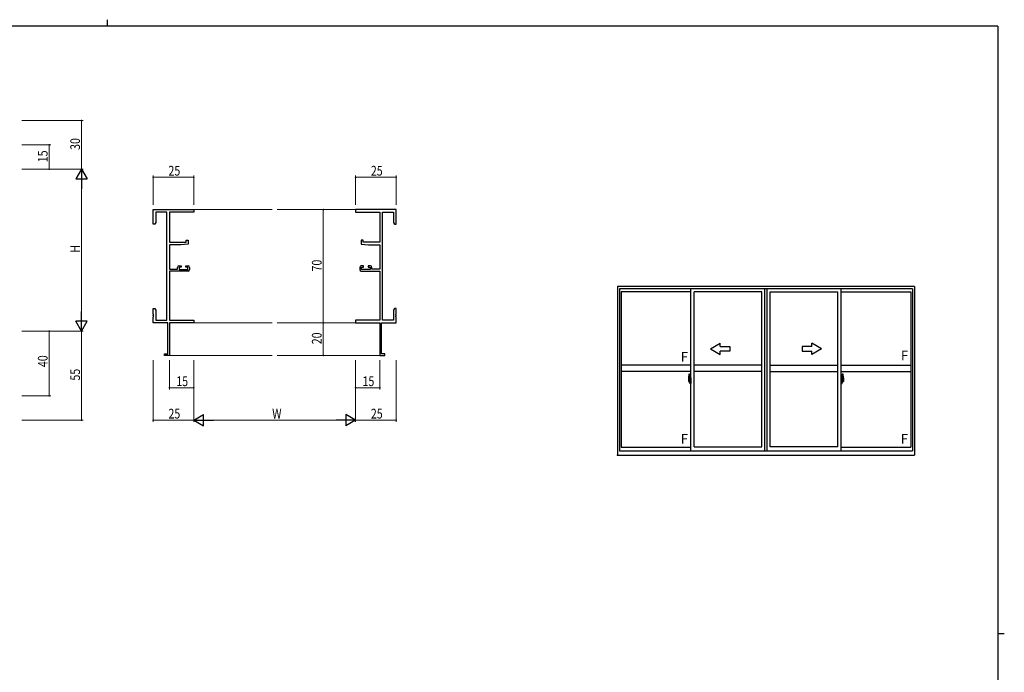
# Model space of a CAD drawing. Extents: x 0 to 1133, y 0 to 806.
# Drawn here: x 500 to 1108, y 403 to 806 of the extents above; entities that cross this region are included whole.
import ezdxf

# ---------------------------------------------------------------- set-up
doc = ezdxf.new("R2010")
doc.units = 0
doc.linetypes.add('YCENTER_1', pattern=[13, 10, -1, 1, -1])
for name, color, linetype, lineweight in [('YKK_11', 7, 'CONTINUOUS', 30), ('YKK_12', 2, 'CONTINUOUS', 13), ('YKK_A1', 4, 'CONTINUOUS', 30), ('YKK_D', 6, 'CONTINUOUS', 13)]:
    doc.layers.add(name, color=color, linetype=linetype, lineweight=lineweight)
doc.layers.add('YKK_ZWAK', color=7, linetype='CONTINUOUS')
doc.styles.get("Standard").update_dxf_attribs({"font": 'ROMANS.SHX', "bigfont": 'EXTFONT.SHX'})

# ---------------------------------------------------------------- blocks, each defined once
blk = doc.blocks.new('A201')
at = {"layer": 'YKK_ZWAK', "color": 8, "linetype": 'Continuous'}
blk.add_line((296.01, 412), (296.01, 410), dxfattribs=at)
at = {"layer": 'YKK_ZWAK', "color": 254, "linetype": 'Continuous'}
for p, q in [((571, 410), (21, 410)), ((571, 410), (571, 35)), ((571, 222.5), (573, 222.5))]:
    blk.add_line(p, q, dxfattribs=at)

msp = doc.modelspace()

# ---------------------------------------------------------------- linework, layer by layer
at = {"layer": 'YKK_11', "color": 0, "linetype": 'ByBlock', "lineweight": -2}
for p, q in [((582.42, 688.73), (607.42, 688.73)), ((582.42, 679.73), (582.42, 688.73)), ((590.79, 687.1), (584.05, 687.1)), ((584.05, 687.1), (584.05, 680.82)), ((590.79, 620.36), (590.79, 687.1)), ((592.42, 687.1), (592.42, 668.63)), ((607.42, 687.1), (592.42, 687.1)), ((607.42, 688.73), (607.42, 687.1)), ((732.42, 688.73), (707.42, 688.73)), ((707.42, 688.73), (707.42, 687.1)), ((707.42, 687.1), (722.42, 687.1)), ((722.42, 687.1), (722.42, 668.63)), ((724.05, 620.36), (724.05, 687.1)), ((724.05, 687.1), (730.79, 687.1)), ((730.79, 687.1), (730.79, 680.82)), ((732.42, 679.73), (732.42, 688.73)), ((583.42, 679.73), (582.42, 679.73)), ((584.05, 680.82), (583.42, 679.73)), ((730.79, 680.82), (731.42, 679.73)), ((731.42, 679.73), (732.42, 679.73)), ((602.72, 669.93), (603.92, 669.93)), ((602.72, 668.63), (602.72, 669.93)), ((603.92, 669.93), (603.92, 667.32)), ((710.92, 669.93), (710.92, 667.32)), ((712.12, 669.93), (710.92, 669.93)), ((712.12, 668.63), (712.12, 669.93)), ((592.42, 668.63), (602.72, 668.63)), ((592.42, 666.93), (592.42, 651.93)), ((599.42, 666.93), (592.42, 666.93)), ((603.92, 667.32), (599.42, 666.93)), ((710.92, 667.32), (715.42, 666.93)), ((722.42, 668.63), (712.12, 668.63)), ((715.42, 666.93), (722.42, 666.93)), ((722.42, 666.93), (722.42, 651.93)), ((592.42, 651.93), (597.32, 651.93)), ((592.42, 650.73), (592.42, 620.36)), ((603.92, 650.73), (592.42, 650.73)), ((597.32, 651.93), (597.32, 653.03)), ((598.32, 654.03), (599.62, 654.03)), ((598.52, 653.23), (598.52, 651.73)), ((599.62, 653.23), (598.52, 653.23)), ((598.52, 651.73), (603.72, 651.73)), ((599.62, 654.03), (599.62, 653.23)), ((602.62, 654.03), (603.92, 654.03)), ((602.62, 653.23), (602.62, 654.03)), ((603.72, 653.23), (602.62, 653.23)), ((603.72, 651.73), (603.72, 653.23)), ((604.92, 653.03), (604.92, 651.73)), ((709.92, 653.03), (709.92, 651.73)), ((712.22, 654.03), (710.92, 654.03)), ((710.92, 650.73), (722.42, 650.73)), ((711.12, 653.23), (712.22, 653.23)), ((711.12, 651.73), (711.12, 653.23)), ((716.32, 651.73), (711.12, 651.73)), ((712.22, 653.23), (712.22, 654.03)), ((715.22, 654.03), (715.22, 653.23)), ((716.52, 654.03), (715.22, 654.03)), ((715.22, 653.23), (716.32, 653.23)), ((716.32, 653.23), (716.32, 651.73)), ((717.52, 651.93), (717.52, 653.03)), ((722.42, 651.93), (717.52, 651.93)), ((722.42, 650.73), (722.42, 620.36)), ((582.42, 627.73), (583.42, 627.73)), ((582.42, 624.19), (582.42, 627.73)), ((583.42, 627.73), (584.05, 626.64)), ((584.05, 626.64), (584.05, 620.36)), ((731.42, 627.73), (730.79, 626.64)), ((730.79, 626.64), (730.79, 620.36)), ((732.42, 627.73), (731.42, 627.73)), ((732.42, 624.19), (732.42, 627.73)), ((582.54, 624.01), (582.42, 624.19)), ((582.42, 623.27), (582.54, 623.46)), ((582.42, 623.19), (582.42, 623.27)), ((582.54, 623.01), (582.42, 623.19)), ((582.42, 622.27), (582.54, 622.46)), ((582.42, 618.73), (582.42, 622.27)), ((582.54, 623.46), (582.54, 624.01)), ((582.54, 622.46), (582.54, 623.01)), ((584.05, 620.36), (590.79, 620.36)), ((592.42, 620.36), (607.42, 620.36)), ((607.42, 620.36), (607.42, 618.73)), ((722.42, 620.36), (707.42, 620.36)), ((707.42, 620.36), (707.42, 618.73)), ((730.79, 620.36), (724.05, 620.36)), ((732.3, 624.01), (732.42, 624.19)), ((732.3, 623.46), (732.3, 624.01)), ((732.42, 623.27), (732.3, 623.46)), ((732.3, 623.01), (732.42, 623.19)), ((732.3, 622.46), (732.3, 623.01)), ((732.42, 622.27), (732.3, 622.46)), ((732.42, 623.19), (732.42, 623.27)), ((732.42, 618.73), (732.42, 622.27)), ((591.42, 618.73), (582.42, 618.73)), ((591.42, 599.63), (591.42, 618.73)), ((592.42, 618.73), (592.42, 598.73)), ((607.42, 618.73), (592.42, 618.73)), ((707.42, 618.73), (722.42, 618.73)), ((722.42, 618.73), (722.42, 598.73)), ((723.42, 599.63), (723.42, 618.73)), ((723.42, 618.73), (732.42, 618.73)), ((589.42, 599.63), (591.42, 599.63)), ((589.42, 598.73), (589.42, 599.63)), ((592.42, 598.73), (589.42, 598.73)), ((722.42, 598.73), (725.42, 598.73)), ((725.42, 599.63), (723.42, 599.63)), ((725.42, 598.73), (725.42, 599.63))]:
    msp.add_line(p, q, dxfattribs=at)
for centre, start, end in [((598.32, 653.03), 90.00001, 179.99999), ((603.92, 653.03), 0.00001, 89.99999), ((603.92, 651.73), 270.00001, 359.99999), ((710.92, 653.03), 90.00001, 179.99999), ((710.92, 651.73), 180.00001, 269.99999), ((716.52, 653.03), 0.00001, 89.99999)]:
    msp.add_arc(centre, 1, start, end, dxfattribs=at)
at = {"layer": 'YKK_12'}
for p, q in [((607.42, 688.73), (655.92, 688.73)), ((707.42, 688.73), (658.92, 688.73)), ((607.42, 618.73), (655.92, 618.73)), ((707.42, 618.73), (658.92, 618.73)), ((592.12, 598.73), (655.92, 598.73)), ((722.72, 598.73), (658.92, 598.73))]:
    msp.add_line(p, q, dxfattribs=at)
at = {"layer": 'YKK_A1'}
for p, q in [((1052.46, 641.28), (869.21, 641.28)), ((869.21, 641.28), (869.21, 537.03)), ((1051.21, 639.78), (870.46, 639.78)), ((870.46, 639.78), (870.46, 539.78)), ((914.46, 539.78), (914.46, 639.78)), ((960.21, 539.78), (960.21, 639.78)), ((961.46, 539.78), (961.46, 639.78)), ((961.46, 539.78), (961.46, 639.78)), ((1007.21, 539.78), (1007.21, 639.78)), ((1051.21, 639.78), (1051.21, 539.78)), ((1052.46, 641.28), (1052.46, 537.03)), ((914.46, 638.03), (871.31, 638.03)), ((871.31, 638.03), (871.31, 541.98)), ((916.46, 542.28), (916.46, 638.03)), ((958.21, 638.03), (916.46, 638.03)), ((958.21, 542.28), (958.21, 638.03)), ((963.46, 542.28), (963.46, 638.03)), ((963.46, 542.28), (963.46, 638.03)), ((963.46, 638.03), (1005.21, 638.03)), ((1005.21, 542.28), (1005.21, 638.03)), ((1007.21, 638.03), (1050.36, 638.03)), ((1050.36, 638.03), (1050.36, 541.98)), ((914.46, 592.71), (871.31, 592.71)), ((958.21, 592.71), (916.46, 592.71)), ((963.46, 592.71), (1005.21, 592.71)), ((1007.21, 592.71), (1050.36, 592.71)), ((914.46, 588.71), (871.31, 588.71)), ((913.06, 584.87), (913.06, 582.65)), ((913.65, 584), (913.26, 584)), ((913.26, 582.95), (913.26, 584)), ((913.29, 583.93), (913.65, 583.93)), ((913.29, 582.95), (913.29, 583.93)), ((913.3, 587.12), (913.74, 587.14)), ((913.69, 583.89), (913.69, 583.56)), ((913.69, 583.73), (913.69, 583.78)), ((913.75, 583.85), (913.75, 583.56)), ((913.76, 583.85), (913.75, 583.85)), ((913.76, 587.11), (913.76, 583.85)), ((913.76, 583.89), (913.76, 583.33)), ((913.89, 584.82), (913.89, 583.91)), ((914.01, 583.91), (913.89, 583.91)), ((913.89, 583.55), (913.89, 583.86)), ((913.91, 583.89), (913.91, 583.91)), ((914.04, 583.89), (913.91, 583.88)), ((914.04, 583.89), (913.91, 583.89)), ((914.01, 584.87), (913.94, 584.87)), ((914.01, 584.87), (914.01, 583.91)), ((914.01, 584.84), (914.04, 584.84)), ((914.04, 584.87), (914.46, 584.89)), ((914.04, 584.87), (914.04, 583.89)), ((914.04, 584.84), (914.04, 583.89)), ((914.46, 584.89), (914.46, 581.39)), ((958.21, 588.71), (916.46, 588.71)), ((963.46, 588.71), (1005.21, 588.71)), ((1007.21, 588.71), (1050.36, 588.71)), ((1007.64, 584.87), (1007.21, 584.89)), ((1007.21, 584.89), (1007.21, 581.39)), ((1007.64, 584.87), (1007.64, 583.89)), ((1007.64, 584.84), (1007.64, 583.89)), ((1007.66, 584.84), (1007.64, 584.84)), ((1007.64, 583.89), (1007.76, 583.88)), ((1007.64, 583.89), (1007.76, 583.89)), ((1007.66, 584.87), (1007.66, 583.91)), ((1007.66, 584.87), (1007.74, 584.87)), ((1007.66, 583.91), (1007.79, 583.91)), ((1007.76, 583.89), (1007.76, 583.91)), ((1007.79, 584.82), (1007.79, 583.91)), ((1007.79, 583.55), (1007.79, 583.86)), ((1007.91, 587.11), (1007.91, 583.85)), ((1007.91, 583.89), (1007.91, 583.33)), ((1007.91, 583.85), (1007.93, 583.85)), ((1007.93, 583.85), (1007.93, 583.56)), ((1008.37, 587.12), (1007.94, 587.14)), ((1007.99, 583.89), (1007.99, 583.56)), ((1007.99, 583.73), (1007.99, 583.78)), ((1008.03, 584), (1008.41, 584)), ((1008.39, 583.93), (1008.03, 583.93)), ((1008.39, 582.95), (1008.39, 583.93)), ((1008.41, 582.95), (1008.41, 584)), ((1008.61, 584.87), (1008.61, 582.65)), ((913.11, 582.6), (913.32, 582.59)), ((913.26, 582.94), (913.26, 582.95)), ((913.27, 582.9), (913.26, 582.94)), ((913.26, 582.91), (913.26, 582.94)), ((913.32, 582.77), (913.32, 582.59)), ((913.53, 582.77), (913.32, 582.77)), ((913.35, 582.7), (913.32, 582.7)), ((913.35, 582.65), (913.35, 582.74)), ((913.35, 582.74), (913.59, 582.74)), ((913.35, 582.65), (913.59, 582.65)), ((913.35, 582.52), (913.35, 582.65)), ((913.35, 582.5), (913.35, 582.52)), ((913.35, 582.5), (913.64, 582.5)), ((913.44, 582.23), (913.43, 582.25)), ((913.46, 582.2), (913.44, 582.23)), ((913.46, 582.25), (913.46, 582.2)), ((913.65, 582.2), (913.46, 582.2)), ((913.49, 582.27), (913.65, 582.27)), ((913.53, 582.77), (913.53, 582.74)), ((913.57, 582.77), (913.53, 582.77)), ((913.57, 583.56), (913.57, 582.74)), ((913.75, 583.56), (913.57, 583.56)), ((913.59, 583.22), (913.57, 583.22)), ((913.59, 583.11), (913.59, 583.31)), ((913.59, 583.11), (913.69, 583.11)), ((913.59, 583.11), (913.59, 583.11)), ((913.59, 583.04), (913.59, 583.11)), ((913.59, 583.04), (913.69, 583.04)), ((913.59, 582.99), (913.59, 583.04)), ((913.59, 582.99), (913.69, 582.99)), ((913.59, 582.8), (913.59, 582.99)), ((913.59, 582.8), (913.69, 582.8)), ((913.59, 582.74), (913.59, 582.8)), ((913.59, 582.74), (913.69, 582.74)), ((913.59, 582.74), (913.69, 582.74)), ((913.59, 582.74), (913.59, 582.74)), ((913.61, 582.51), (913.59, 582.52)), ((913.59, 582.52), (913.59, 582.52)), ((913.62, 582.5), (913.61, 582.51)), ((913.64, 582.5), (913.62, 582.5)), ((913.65, 582.5), (913.64, 582.5)), ((913.67, 582.51), (913.65, 582.5)), ((913.68, 582.52), (913.67, 582.51)), ((913.69, 582.7), (913.68, 582.7)), ((913.69, 582.53), (913.68, 582.52)), ((913.68, 582.52), (913.68, 582.52)), ((913.69, 583.56), (913.69, 583.33)), ((913.69, 583.56), (913.69, 583.33)), ((913.76, 583.44), (913.69, 583.44)), ((913.69, 583.33), (913.86, 583.33)), ((913.69, 583.14), (913.86, 583.14)), ((913.69, 583.11), (913.69, 582.31)), ((913.86, 583.11), (913.69, 583.11)), ((913.69, 583.11), (913.69, 583.11)), ((913.69, 583.04), (913.69, 583.11)), ((913.69, 582.99), (913.69, 583.04)), ((913.69, 582.8), (913.69, 582.99)), ((913.69, 582.97), (913.69, 582.7)), ((913.69, 582.74), (913.69, 582.8)), ((913.69, 582.74), (913.69, 582.61)), ((913.69, 582.74), (913.69, 582.74)), ((913.69, 582.61), (913.69, 582.59)), ((913.69, 582.59), (913.69, 582.54)), ((913.76, 583.33), (913.76, 583.69)), ((913.76, 583.39), (913.76, 583.63)), ((913.76, 582.59), (913.76, 583.11)), ((913.76, 583.11), (913.76, 582.31)), ((913.79, 583.71), (913.89, 583.71)), ((913.89, 582.56), (913.79, 582.56)), ((913.86, 583.33), (913.86, 583.14)), ((913.86, 583.14), (913.86, 583.11)), ((913.89, 583.52), (913.89, 583.55)), ((913.91, 583.49), (913.89, 583.52)), ((913.89, 582.74), (913.9, 582.77)), ((913.89, 582.73), (913.89, 582.74)), ((913.89, 582.42), (913.89, 582.73)), ((913.89, 581.46), (913.89, 582.36)), ((914.01, 582.36), (913.89, 582.36)), ((913.9, 582.78), (913.91, 582.79)), ((913.9, 582.77), (913.9, 582.78)), ((913.92, 583.48), (913.91, 583.49)), ((913.91, 582.79), (913.92, 582.8)), ((914.04, 582.39), (913.91, 582.39)), ((913.91, 582.39), (913.91, 582.36)), ((914.04, 582.39), (913.91, 582.39)), ((913.93, 583.47), (913.92, 583.48)), ((913.92, 582.8), (913.93, 582.8)), ((913.94, 583.47), (913.93, 583.47)), ((913.93, 582.8), (913.94, 582.8)), ((913.94, 583.47), (913.94, 582.8)), ((913.94, 583.47), (913.94, 583.47)), ((914.01, 581.41), (913.94, 581.41)), ((913.95, 583.47), (913.95, 582.45)), ((914.43, 583.51), (913.97, 583.5)), ((913.97, 582.43), (914.43, 582.41)), ((914.01, 582.54), (914.01, 582.48)), ((914.01, 581.41), (914.01, 582.36)), ((914.01, 581.43), (914.04, 581.43)), ((914.39, 582.56), (914.04, 582.56)), ((914.04, 582.46), (914.39, 582.46)), ((914.04, 582.39), (914.04, 581.4)), ((914.04, 581.43), (914.04, 582.39)), ((914.04, 581.4), (914.46, 581.39)), ((914.12, 583.63), (914.12, 583.56)), ((914.3, 583.65), (914.14, 583.65)), ((914.14, 583.53), (914.3, 583.53)), ((914.33, 583.63), (914.33, 583.56)), ((914.41, 582.54), (914.41, 582.48)), ((914.45, 583.5), (914.45, 582.43)), ((914.45, 583.5), (914.45, 583.49)), ((914.46, 583.28), (914.45, 583.28)), ((914.46, 582.95), (914.45, 582.95)), ((1007.21, 583.28), (1007.23, 583.28)), ((1007.21, 582.95), (1007.23, 582.95)), ((1007.64, 581.4), (1007.21, 581.39)), ((1007.23, 583.5), (1007.23, 582.43)), ((1007.23, 583.5), (1007.23, 583.49)), ((1007.24, 583.51), (1007.7, 583.5)), ((1007.7, 582.43), (1007.24, 582.41)), ((1007.26, 582.54), (1007.26, 582.48)), ((1007.29, 582.56), (1007.64, 582.56)), ((1007.64, 582.46), (1007.29, 582.46)), ((1007.35, 583.63), (1007.35, 583.56)), ((1007.37, 583.65), (1007.53, 583.65)), ((1007.53, 583.53), (1007.37, 583.53)), ((1007.56, 583.63), (1007.56, 583.56)), ((1007.64, 582.39), (1007.64, 581.4)), ((1007.64, 582.39), (1007.76, 582.39)), ((1007.64, 581.43), (1007.64, 582.39)), ((1007.64, 582.39), (1007.76, 582.39)), ((1007.66, 581.43), (1007.64, 581.43)), ((1007.66, 582.54), (1007.66, 582.48)), ((1007.66, 581.41), (1007.66, 582.36)), ((1007.66, 582.36), (1007.79, 582.36)), ((1007.66, 581.41), (1007.74, 581.41)), ((1007.73, 583.47), (1007.73, 582.45)), ((1007.74, 583.47), (1007.74, 582.8)), ((1007.74, 583.47), (1007.74, 583.47)), ((1007.74, 583.47), (1007.75, 583.47)), ((1007.75, 582.8), (1007.74, 582.8)), ((1007.75, 583.47), (1007.76, 583.48)), ((1007.76, 582.8), (1007.75, 582.8)), ((1007.76, 583.48), (1007.77, 583.49)), ((1007.77, 582.79), (1007.76, 582.8)), ((1007.76, 582.39), (1007.76, 582.36)), ((1007.77, 583.49), (1007.78, 583.52)), ((1007.77, 582.78), (1007.77, 582.79)), ((1007.78, 582.77), (1007.77, 582.78)), ((1007.78, 583.52), (1007.79, 583.55)), ((1007.79, 582.74), (1007.78, 582.77)), ((1007.89, 583.71), (1007.79, 583.71)), ((1007.79, 582.73), (1007.79, 582.74)), ((1007.79, 582.42), (1007.79, 582.73)), ((1007.79, 582.56), (1007.89, 582.56)), ((1007.79, 581.46), (1007.79, 582.36)), ((1007.99, 583.33), (1007.82, 583.33)), ((1007.82, 583.33), (1007.82, 583.14)), ((1007.99, 583.14), (1007.82, 583.14)), ((1007.82, 583.14), (1007.82, 583.11)), ((1007.82, 583.11), (1007.99, 583.11)), ((1007.91, 583.33), (1007.91, 583.69)), ((1007.91, 583.39), (1007.91, 583.63)), ((1007.91, 583.44), (1007.99, 583.44)), ((1007.91, 582.59), (1007.91, 583.11)), ((1007.91, 583.11), (1007.91, 582.31)), ((1007.93, 583.56), (1008.1, 583.56)), ((1007.99, 583.56), (1007.99, 583.33)), ((1007.99, 583.56), (1007.99, 583.33)), ((1007.99, 583.11), (1007.99, 582.31)), ((1007.99, 583.11), (1007.99, 583.11)), ((1008.09, 583.11), (1007.99, 583.11)), ((1007.99, 583.04), (1007.99, 583.11)), ((1008.09, 583.04), (1007.99, 583.04)), ((1007.99, 582.99), (1007.99, 583.04)), ((1008.09, 582.99), (1007.99, 582.99)), ((1007.99, 582.8), (1007.99, 582.99)), ((1007.99, 582.97), (1007.99, 582.7)), ((1008.09, 582.8), (1007.99, 582.8)), ((1007.99, 582.74), (1007.99, 582.8)), ((1008.09, 582.74), (1007.99, 582.74)), ((1007.99, 582.74), (1007.99, 582.61)), ((1008.09, 582.74), (1007.99, 582.74)), ((1007.99, 582.74), (1007.99, 582.74)), ((1007.99, 582.7), (1008, 582.7)), ((1007.99, 582.61), (1007.99, 582.59)), ((1007.99, 582.59), (1007.99, 582.54)), ((1007.99, 582.53), (1008, 582.52)), ((1008, 582.52), (1008, 582.52)), ((1008, 582.52), (1008.01, 582.51)), ((1008.01, 582.51), (1008.03, 582.5)), ((1008.03, 582.5), (1008.04, 582.5)), ((1008.19, 582.27), (1008.03, 582.27)), ((1008.03, 582.2), (1008.21, 582.2)), ((1008.32, 582.5), (1008.04, 582.5)), ((1008.04, 582.5), (1008.05, 582.5)), ((1008.05, 582.5), (1008.07, 582.51)), ((1008.07, 582.51), (1008.09, 582.52)), ((1008.09, 583.11), (1008.09, 583.31)), ((1008.09, 583.22), (1008.1, 583.22)), ((1008.09, 583.11), (1008.09, 583.11)), ((1008.09, 583.04), (1008.09, 583.11)), ((1008.09, 582.99), (1008.09, 583.04)), ((1008.09, 582.8), (1008.09, 582.99)), ((1008.09, 582.74), (1008.09, 582.8)), ((1008.32, 582.74), (1008.09, 582.74)), ((1008.09, 582.74), (1008.09, 582.74)), ((1008.32, 582.65), (1008.09, 582.65)), ((1008.09, 582.52), (1008.09, 582.52)), ((1008.1, 583.56), (1008.1, 582.74)), ((1008.1, 582.77), (1008.14, 582.77)), ((1008.14, 582.77), (1008.14, 582.74)), ((1008.14, 582.77), (1008.36, 582.77)), ((1008.21, 582.25), (1008.21, 582.2)), ((1008.21, 582.2), (1008.24, 582.23)), ((1008.24, 582.23), (1008.25, 582.25)), ((1008.32, 582.65), (1008.32, 582.74)), ((1008.32, 582.7), (1008.36, 582.7)), ((1008.32, 582.52), (1008.32, 582.65)), ((1008.32, 582.5), (1008.32, 582.52)), ((1008.36, 582.77), (1008.36, 582.59)), ((1008.57, 582.6), (1008.36, 582.59)), ((1008.41, 582.94), (1008.41, 582.95)), ((1008.41, 582.9), (1008.41, 582.94)), ((1008.41, 582.91), (1008.41, 582.94)), ((871.31, 541.98), (914.46, 541.98)), ((916.46, 542.28), (958.21, 542.28)), ((1005.21, 542.28), (963.46, 542.28)), ((1007.21, 541.98), (1050.36, 541.98)), ((869.21, 537.03), (1052.46, 537.03)), ((870.46, 539.78), (1051.21, 539.78))]:
    msp.add_line(p, q, dxfattribs=at)
at = {"layer": 'YKK_A1', "linetype": 'Continuous'}
for p, q in [((926.46, 602.71), (932.46, 606.17)), ((926.46, 602.71), (932.46, 599.24)), ((932.46, 604.21), (932.46, 606.17)), ((932.46, 604.21), (938.46, 604.21)), ((938.46, 604.21), (938.46, 601.21)), ((989.21, 604.21), (983.21, 604.21)), ((983.21, 604.21), (983.21, 601.21)), ((995.21, 602.71), (989.21, 606.17)), ((989.21, 604.21), (989.21, 606.17)), ((995.21, 602.71), (989.21, 599.24)), ((938.46, 601.21), (932.46, 601.21)), ((932.46, 599.24), (932.46, 601.21)), ((983.21, 601.21), (989.21, 601.21)), ((989.21, 599.24), (989.21, 601.21))]:
    msp.add_line(p, q, dxfattribs=at)
at = {"layer": 'YKK_A1', "linetype": 'YCENTER_1'}
for p, q in [((914.63, 582.96), (912.87, 582.96)), ((1007.05, 582.96), (1008.8, 582.96))]:
    msp.add_line(p, q, dxfattribs=at)
at = {"layer": 'YKK_A1'}
for centre, radius, start, end in [((926.31, 584.83), 13.25, 170.20654, 179.82143), ((913.31, 587.07), 0.05, 92, 170.20654), ((913.29, 583.96), 0.025, 180, 270), ((913.65, 583.89), 0.113, 0, 90), ((913.65, 583.89), 0.0375, 0, 90), ((913.74, 587.11), 0.025, 0, 92), ((913.94, 584.82), 0.05, 90, 180), ((913.91, 583.86), 0.025, 91.99999, 180), ((1007.74, 584.82), 0.05, 0, 90), ((1007.76, 583.86), 0.025, 0, 88.00001), ((1007.94, 587.11), 0.025, 88, 180), ((1008.03, 583.89), 0.113, 90, 180), ((1008.03, 583.89), 0.0375, 90, 180), ((1008.37, 587.07), 0.05, 9.79346, 88), ((1008.39, 583.96), 0.025, 270, 0), ((995.36, 584.83), 13.25, 0.17857, 9.79346), ((913.11, 582.65), 0.05, 180, 268), ((914.74, 582.94), 1.48, 179.91894, 190.81318), ((914.57, 582.88), 1.31, 179.5362, 192.85144), ((914.76, 582.91), 1.47, 178.42075, 189.33089), ((914.21, 582.81), 0.933, 188.62914, 193.1575), ((914.57, 582.88), 1.31, 192.85144, 209.23122), ((914.21, 582.81), 0.933, 193.1575, 216.63292), ((914.17, 582.83), 0.88, 189.9821, 192.05297), ((914.17, 582.83), 0.88, 192.05297, 218.82619), ((913.49, 582.25), 0.025, 90, 180), ((913.59, 582.74), 0.095, 266.91231, 356.7406), ((913.65, 582.31), 0.0375, 270, 0), ((913.65, 582.31), 0.113, 270, 0), ((913.79, 583.69), 0.025, 91, 180), ((913.79, 582.59), 0.025, 180, 269.00002), ((913.91, 582.42), 0.025, 180, 268.00001), ((913.94, 581.46), 0.05, 180, 270), ((913.97, 583.47), 0.0254, 88.99206, 157.90245), ((913.97, 582.46), 0.0256, 202.43823, 270.66726), ((914.04, 582.54), 0.025, 90, 180), ((914.04, 582.48), 0.025, 180, 270), ((914.14, 583.63), 0.025, 90, 180), ((914.14, 583.56), 0.025, 180, 270), ((914.3, 583.63), 0.025, 0, 90), ((914.3, 583.56), 0.025, 270, 0), ((914.39, 582.54), 0.025, 0, 90), ((914.39, 582.48), 0.025, 270, 0), ((1007.29, 582.54), 0.025, 90, 180), ((1007.29, 582.48), 0.025, 180, 270), ((1007.37, 583.63), 0.025, 90, 180), ((1007.37, 583.56), 0.025, 180, 270), ((1007.53, 583.63), 0.025, 0, 90), ((1007.53, 583.56), 0.025, 270, 0), ((1007.64, 582.54), 0.025, 0, 90), ((1007.64, 582.48), 0.025, 270, 0), ((1007.7, 583.47), 0.0254, 22.09755, 91.00794), ((1007.7, 582.46), 0.0256, 269.33274, 337.56177), ((1007.74, 581.46), 0.05, 270, 0), ((1007.76, 582.42), 0.025, 271.99999, 0), ((1007.89, 583.69), 0.025, 0, 89), ((1007.89, 582.59), 0.025, 270.99998, 0), ((1008.03, 582.31), 0.113, 180, 270), ((1008.08, 582.74), 0.095, 183.2594, 273.08769), ((1008.03, 582.31), 0.0375, 180, 270), ((1007.5, 582.83), 0.88, 321.17381, 347.94703), ((1008.19, 582.25), 0.025, 0, 90), ((1007.47, 582.81), 0.933, 323.36708, 346.8425), ((1007.11, 582.88), 1.31, 330.76878, 347.14856), ((1007.5, 582.83), 0.88, 347.94703, 350.0179), ((1006.92, 582.91), 1.47, 350.66911, 1.57925), ((1007.47, 582.81), 0.933, 346.8425, 351.37086), ((1007.11, 582.88), 1.31, 347.14856, 0.4638), ((1006.94, 582.94), 1.48, 349.18682, 0.08106), ((1008.56, 582.65), 0.05, 272, 0)]:
    msp.add_arc(centre, radius, start, end, dxfattribs=at)
for centre, major_axis, ratio, start_param, end_param in [((913.69, 583.31), (-0.1, 0), 0.251336, -1.570796, 0), ((913.69, 583.11), (-0.1, 0), 0.251336, -1.570796, 0), ((913.59, 582.54), (-0.1, 0), 0.637322, 2.888912, 3.141593), ((913.97, 583.47), (-0.0236, 0.0086), 0.995692, -0.002865, 0.348119), ((913.97, 582.45), (0.0236, 0.0086), 0.995692, 2.793473, 3.144458), ((914.43, 583.5), (0.0106, 0.011), 0.965668, -0.785388, 0.820294), ((914.43, 582.43), (-0.0106, 0.011), 0.965668, 2.321299, 3.92698)]:
    msp.add_ellipse(centre, major_axis=major_axis, ratio=ratio, start_param=start_param, end_param=end_param, dxfattribs=at)
at = {"layer": 'YKK_A1', "extrusion": (0, 0, -1)}
for centre, major_axis, ratio, start_param, end_param in [((1007.24, 583.5), (-0.0106, 0.011), 0.965668, -0.785388, 0.820294), ((1007.24, 582.43), (0.0106, 0.011), 0.965668, 2.321299, 3.92698), ((1007.7, 583.47), (0.0236, 0.0086), 0.995692, -0.002865, 0.348119), ((1007.7, 582.45), (-0.0236, 0.0086), 0.995692, 2.793473, 3.144458), ((1007.99, 583.31), (0.1, 0), 0.251336, -1.570796, 0), ((1007.99, 583.11), (0.1, 0), 0.251336, -1.570796, 0), ((1008.09, 582.54), (-0.1, 0), 0.637322, -0.25268, 0)]:
    msp.add_ellipse(centre, major_axis=major_axis, ratio=ratio, start_param=start_param, end_param=end_param, dxfattribs=at)
at = {"layer": 'YKK_A1'}
msp.add_point((869.21, 537.03), dxfattribs=at)
msp.add_point((869.21, 537.03), dxfattribs=at)
msp.add_point((869.21, 537.03), dxfattribs=at)
msp.add_point((869.21, 537.03), dxfattribs=at)
msp.add_point((869.21, 537.03), dxfattribs=at)
msp.add_point((869.21, 537.03), dxfattribs=at)
msp.add_point((869.21, 537.03), dxfattribs=at)
msp.add_point((869.21, 537.03), dxfattribs=at)
at = {"layer": 'YKK_D'}
for p, q in [((501.19, 743.73), (539.19, 743.73)), ((538.19, 743.73), (538.19, 713.73)), ((501.19, 728.73), (519.19, 728.73)), ((518.19, 713.73), (518.19, 728.73)), ((501.19, 713.73), (539.19, 713.73)), ((501.19, 713.73), (539.19, 713.73)), ((501.19, 713.73), (519.19, 713.73)), ((538.19, 706.73), (538.19, 620.73)), ((582.42, 691.73), (582.42, 709.73)), ((582.42, 708.73), (607.42, 708.73)), ((607.42, 691.73), (607.42, 709.73)), ((707.42, 691.73), (707.42, 709.73)), ((707.42, 708.73), (732.42, 708.73)), ((732.42, 691.73), (732.42, 709.73)), ((701.31, 688.73), (686.42, 688.73)), ((687.42, 688.73), (687.42, 618.73)), ((701.31, 618.73), (686.42, 618.73)), ((701.31, 618.73), (686.42, 618.73)), ((687.42, 618.73), (687.42, 598.73)), ((501.19, 613.73), (539.19, 613.73)), ((501.19, 613.73), (519.19, 613.73)), ((501.19, 613.73), (539.19, 613.73)), ((518.19, 613.73), (518.19, 573.73)), ((538.19, 613.73), (538.19, 558.73)), ((701.31, 598.73), (686.42, 598.73)), ((582.42, 595.73), (582.42, 557.73)), ((592.42, 595.73), (592.42, 577.73)), ((607.42, 595.73), (607.42, 557.73)), ((607.42, 595.73), (607.42, 557.73)), ((607.42, 595.73), (607.42, 577.73)), ((707.42, 595.73), (707.42, 557.73)), ((707.42, 595.73), (707.42, 557.73)), ((707.42, 595.73), (707.42, 577.73)), ((722.42, 595.73), (722.42, 577.73)), ((732.42, 595.73), (732.42, 557.73)), ((607.42, 578.73), (592.42, 578.73)), ((707.42, 578.73), (722.42, 578.73)), ((501.19, 573.73), (519.19, 573.73)), ((501.19, 558.73), (539.19, 558.73)), ((607.42, 558.73), (582.42, 558.73)), ((614.42, 558.73), (700.42, 558.73)), ((707.42, 558.73), (732.42, 558.73))]:
    msp.add_line(p, q, dxfattribs=at)
at = {"layer": 'YKK_D', "lineweight": -2}
for p, q in [((538.19, 713.73), (534.69, 707.67)), ((538.19, 713.73), (538.19, 701.61)), ((538.19, 713.73), (541.69, 707.67)), ((534.69, 707.67), (541.69, 707.67)), ((538.19, 613.73), (538.19, 625.86)), ((541.69, 619.79), (534.69, 619.79)), ((538.19, 613.73), (534.69, 619.79)), ((538.19, 613.73), (541.69, 619.79)), ((607.42, 558.73), (613.48, 562.23)), ((613.48, 555.23), (613.48, 562.23)), ((701.36, 562.23), (701.36, 555.23)), ((707.42, 558.73), (701.36, 562.23)), ((607.42, 558.73), (613.48, 555.23)), ((607.42, 558.73), (619.55, 558.73)), ((707.42, 558.73), (695.3, 558.73)), ((707.42, 558.73), (701.36, 555.23))]:
    msp.add_line(p, q, dxfattribs=at)
at = {"layer": 'YKK_D', "linetype": 'ByBlock', "const_width": 0.85}
for points in [[(538.19, 743.63, 1), (538.19, 743.84, 1)], [(518.19, 728.63, 1), (518.19, 728.84, 1)], [(518.19, 713.84, 1), (518.19, 713.63, 1)], [(582.53, 708.73, 1), (582.32, 708.73, 1)], [(607.32, 708.73, 1), (607.53, 708.73, 1)], [(707.53, 708.73, 1), (707.31, 708.73, 1)], [(732.31, 708.73, 1), (732.53, 708.73, 1)], [(687.42, 688.62, 1), (687.42, 688.84, 1)], [(518.19, 613.62, 1), (518.19, 613.84, 1)], [(687.42, 618.62, 1), (687.42, 618.84, 1)], [(687.42, 618.84, 1), (687.42, 618.62, 1)], [(687.42, 598.84, 1), (687.42, 598.62, 1)], [(592.53, 578.73, 1), (592.32, 578.73, 1)], [(607.32, 578.73, 1), (607.53, 578.73, 1)], [(707.53, 578.73, 1), (707.31, 578.73, 1)], [(722.31, 578.73, 1), (722.53, 578.73, 1)], [(518.19, 573.84, 1), (518.19, 573.62, 1)], [(538.19, 558.84, 1), (538.19, 558.62, 1)], [(582.53, 558.73, 1), (582.32, 558.73, 1)], [(732.31, 558.73, 1), (732.53, 558.73, 1)]]:
    msp.add_lwpolyline(points, format="xyb", close=True, dxfattribs=at)

# ---------------------------------------------------------------- block references
at = {"layer": 'YKK_ZWAK', "xscale": 1.9999999992, "yscale": 1.9999999992, "zscale": 1.9999999992}
msp.add_blockref('A201', (-38, -18), dxfattribs=at)

# ---------------------------------------------------------------- texts
at = {"layer": 'YKK_A1'}
for p in [(908.12, 594.86), (1044.14, 595.57), (908.12, 544.14), (1044.02, 544.14)]:
    msp.add_text('F', height=6, dxfattribs=at).set_placement(p)
at = {"layer": 'YKK_D', "width": 0.8}
for s, p in [('30', (537.19, 725.6)), ('15', (517.19, 717.99)), ('H', (537.19, 662.18)), ('70', (686.42, 650.54)), ('20', (686.42, 605.59)), ('40', (517.19, 591.49)), ('55', (537.19, 583.16))]:
    msp.add_text(s, height=6, rotation=90, dxfattribs=at).set_placement(p)
for s, p in [('25', (591.84, 709.73)), ('25', (716.84, 709.73)), ('15', (596.68, 579.73)), ('15', (711.68, 579.73)), ('25', (591.84, 559.73)), ('W', (655.89, 559.73)), ('25', (716.84, 559.73))]:
    msp.add_text(s, height=6, dxfattribs=at).set_placement(p)

doc.saveas('drawing.dxf')
